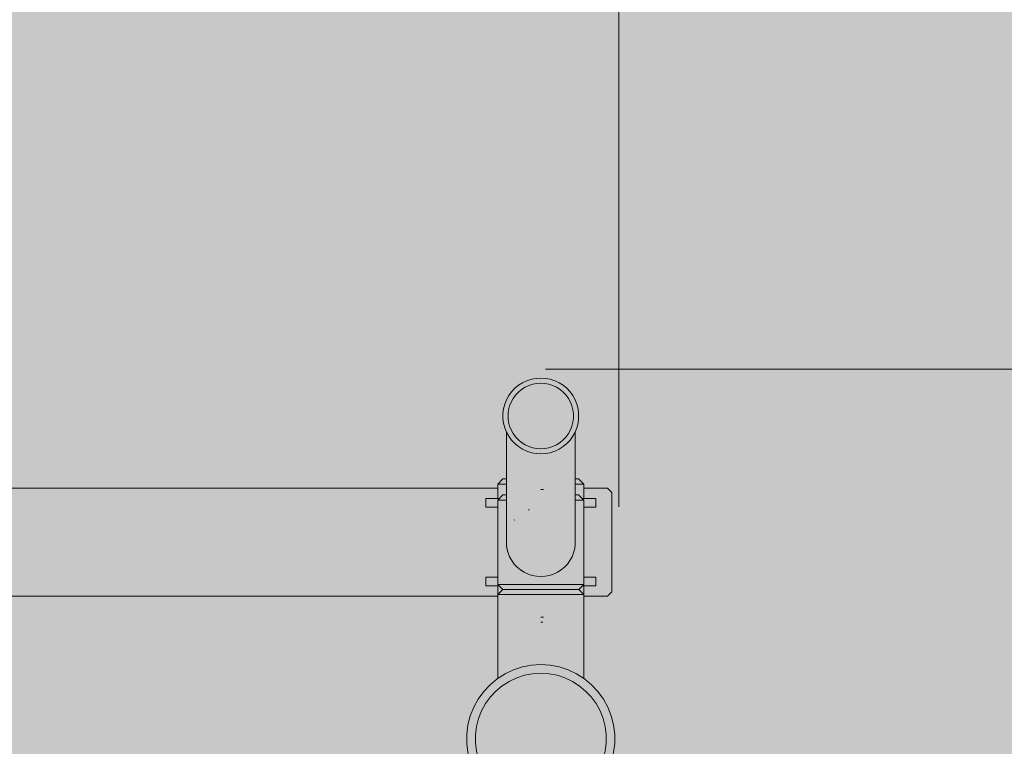
# Model space of a CAD drawing. Units: inches. Extents: x -91 to 318, y -314 to 170.
# Drawn here: x 95 to 146, y -19 to 19 of the extents above; entities that cross this region are included whole.
import ezdxf

# ---------------------------------------------------------------- set-up
doc = ezdxf.new("R2010")
doc.units = ezdxf.units.IN
doc.header["$MEASUREMENT"] = 0
doc.layers.add('_U+0421_U+043B_U+043E_U+0439 1', color=7, linetype='Continuous')
doc.layers.add('_U+0421_U+043B_U+043E_U+0439 2', color=7, linetype='Continuous')

# ---------------------------------------------------------------- blocks, each defined once
blk = doc.blocks.new('block 51')
at = {"layer": '_U+0421_U+043B_U+043E_U+0439 1', "color": 250, "lineweight": 9, "true_color": 0x1c1c1b}
for points in [[(119.576, -5.497), (93.287, -5.497)], [(125.268, -5.497), (124.041, -5.497)], [(125.492, -5.72), (125.268, -5.497)], [(119.133, -6.03), (119.181, -6.03)], [(124.041, -6.03), (124.065, -6.03)], [(124.065, -6.03), (124.086, -6.03)], [(124.086, -6.03), (124.104, -6.03)], [(124.118, -6.03), (124.128, -6.03)], [(124.128, -6.03), (124.134, -6.03)], [(124.134, -6.03), (124.136, -6.03)], [(125.492, -10.873), (125.492, -5.72)], [(119.042, -10.116), (119.059, -10.116)], [(124.248, -10.116), (124.28, -10.116)], [(124.269, -10.116), (124.297, -10.116)], [(124.28, -10.116), (124.31, -10.116)], [(118.968, -10.564), (119.342, -10.564)], [(93.287, -11.097), (119.576, -11.097)], [(124.041, -11.097), (125.268, -11.097)], [(125.268, -11.097), (125.492, -10.873)]]:
    blk.add_lwpolyline(points, dxfattribs=at)
blk = doc.blocks.new('block 50')
at = {"layer": '_U+0421_U+043B_U+043E_U+0439 1'}
blk.add_blockref('block 51', (0, 0), dxfattribs=at)
blk = doc.blocks.new('block 73')
at = {"layer": '_U+0421_U+043B_U+043E_U+0439 1', "color": 250, "lineweight": 9, "true_color": 0x1c1c1b}
for points in [[(119.576, -5.289), (119.844, -5.02)], [(119.844, -5.02), (119.875, -5.02)], [(119.875, -5.02), (119.844, -5.02)], [(119.844, -5.02), (120.023, -5.02)], [(119.875, -5.02), (119.936, -5.02)], [(119.936, -5.02), (119.875, -5.02)], [(119.936, -5.02), (120.023, -5.02)], [(120.023, -5.02), (119.936, -5.02)], [(123.681, -5.02), (123.594, -5.02)], [(123.594, -5.02), (123.676, -5.02)], [(123.681, -5.02), (123.594, -5.02)], [(123.676, -5.02), (123.594, -5.02)], [(123.681, -5.02), (123.594, -5.02)], [(123.678, -5.02), (123.681, -5.02)], [(123.742, -5.02), (123.681, -5.02)], [(123.681, -5.02), (123.742, -5.02)], [(123.773, -5.02), (123.742, -5.02)], [(123.742, -5.02), (123.773, -5.02)], [(124.041, -5.289), (123.773, -5.02)], [(119.576, -5.289), (119.611, -5.289)], [(119.611, -5.289), (119.576, -5.289)], [(119.576, -6.03), (119.576, -5.289)], [(119.611, -5.289), (119.681, -5.289)], [(119.681, -5.289), (119.611, -5.289)], [(119.681, -5.289), (119.785, -5.289)], [(119.785, -5.289), (119.681, -5.289)], [(119.785, -5.289), (119.92, -5.289)], [(119.92, -5.289), (119.785, -5.289)], [(119.92, -5.289), (120.023, -5.289)], [(120.023, -5.289), (119.92, -5.289)], [(123.697, -5.289), (123.594, -5.289)], [(123.594, -5.289), (123.697, -5.289)], [(123.832, -5.289), (123.697, -5.289)], [(123.697, -5.289), (123.832, -5.289)], [(123.936, -5.289), (123.832, -5.289)], [(123.832, -5.289), (123.936, -5.289)], [(124.006, -5.289), (123.936, -5.289)], [(123.936, -5.289), (124.006, -5.289)], [(124.041, -5.289), (124.006, -5.289)], [(124.006, -5.289), (124.041, -5.289)], [(124.041, -6.03), (124.041, -5.289)], [(119.576, -10.116), (119.576, -6.477)], [(119.576, -11.305), (119.576, -10.564)], [(124.041, -11.014), (124.041, -10.564)]]:
    blk.add_lwpolyline(points, dxfattribs=at)
blk = doc.blocks.new('block 72')
at = {"layer": '_U+0421_U+043B_U+043E_U+0439 1'}
blk.add_blockref('block 73', (0, 0), dxfattribs=at)
blk = doc.blocks.new('block 77')
at = {"layer": '_U+0421_U+043B_U+043E_U+0439 1', "color": 250, "lineweight": 9, "true_color": 0x1c1c1b}
for points in [[(118.961, -6.03), (118.962, -6.03)], [(119.026, -6.03), (118.961, -6.03)], [(119.103, -6.03), (118.961, -6.03)], [(119.048, -6.03), (118.961, -6.03)], [(119.225, -6.03), (118.961, -6.03)], [(119.139, -6.03), (118.961, -6.03)], [(119.312, -6.03), (118.961, -6.03)], [(119.278, -6.03), (118.961, -6.03)], [(119.429, -6.03), (118.961, -6.03)], [(119.371, -6.03), (118.961, -6.03)], [(119.543, -6.03), (118.961, -6.03)], [(119.496, -6.03), (118.961, -6.03)], [(119.576, -6.03), (118.961, -6.03)], [(119.576, -6.03), (118.961, -6.03)], [(119.576, -6.03), (118.961, -6.03)], [(119.576, -6.03), (118.961, -6.03)], [(119.576, -6.03), (118.961, -6.03)], [(119.576, -6.03), (118.961, -6.03)], [(119.576, -6.03), (118.961, -6.03)], [(119.576, -6.03), (118.961, -6.03)], [(119.576, -6.03), (118.961, -6.03)], [(119.576, -6.03), (118.961, -6.03)], [(119.576, -6.03), (118.961, -6.03)], [(119.576, -6.03), (118.961, -6.03)], [(119.576, -6.03), (118.961, -6.03)], [(119.576, -6.03), (118.961, -6.03)], [(119.576, -6.03), (118.961, -6.03)], [(119.576, -6.03), (118.961, -6.03)], [(119.576, -6.03), (118.961, -6.03)], [(119.576, -6.03), (118.961, -6.03)], [(119.576, -6.03), (118.961, -6.03)], [(119.576, -6.03), (118.961, -6.03)], [(119.576, -6.03), (118.961, -6.03)], [(119.576, -6.03), (118.961, -6.03)], [(119.576, -6.03), (118.961, -6.03)], [(119.576, -6.03), (118.961, -6.03)], [(119.576, -6.03), (118.961, -6.03)], [(119.576, -6.03), (118.961, -6.03)], [(119.576, -6.03), (118.961, -6.03)], [(119.576, -6.03), (118.961, -6.03)], [(119.576, -6.03), (118.961, -6.03)], [(119.576, -6.03), (118.961, -6.03)], [(119.576, -6.03), (118.961, -6.03)], [(119.576, -6.03), (118.961, -6.03)], [(119.576, -6.03), (118.961, -6.03)], [(119.576, -6.03), (118.961, -6.03)], [(119.576, -6.03), (118.961, -6.03)], [(119.576, -6.03), (118.961, -6.03)], [(119.576, -6.03), (118.961, -6.03)], [(119.576, -6.03), (118.961, -6.03)], [(119.576, -6.03), (118.961, -6.03)], [(118.961, -6.03), (119.576, -6.03)], [(118.961, -6.477), (118.961, -6.03)], [(118.961, -6.477), (118.961, -6.03)], [(118.961, -6.477), (118.961, -6.03)], [(118.961, -6.477), (118.961, -6.03)], [(118.961, -6.477), (118.961, -6.03)], [(118.962, -6.03), (118.966, -6.03)], [(118.966, -6.03), (118.973, -6.03)], [(118.973, -6.03), (118.983, -6.03)], [(118.983, -6.03), (118.995, -6.03)], [(118.995, -6.03), (119.01, -6.03)], [(119.01, -6.03), (119.028, -6.03)], [(119.028, -6.03), (119.048, -6.03)], [(119.048, -6.03), (119.07, -6.03)], [(119.07, -6.03), (119.095, -6.03)], [(119.095, -6.03), (119.122, -6.03)], [(119.122, -6.03), (119.152, -6.03)], [(119.152, -6.03), (119.184, -6.03)], [(119.184, -6.03), (119.219, -6.03)], [(119.219, -6.03), (119.255, -6.03)], [(119.255, -6.03), (119.294, -6.03)], [(119.294, -6.03), (119.335, -6.03)], [(119.335, -6.03), (119.378, -6.03)], [(119.378, -6.03), (119.423, -6.03)], [(119.423, -6.03), (119.47, -6.03)], [(119.47, -6.03), (119.519, -6.03)], [(119.519, -6.03), (119.57, -6.03)], [(119.57, -6.03), (119.623, -6.03)], [(119.623, -6.03), (119.661, -6.03)], [(123.956, -6.03), (123.994, -6.03)], [(123.994, -6.03), (124.047, -6.03)], [(124.656, -6.03), (124.041, -6.03)], [(124.656, -6.03), (124.041, -6.03)], [(124.656, -6.03), (124.041, -6.03)], [(124.656, -6.03), (124.041, -6.03)], [(124.656, -6.03), (124.041, -6.03)], [(124.656, -6.03), (124.041, -6.03)], [(124.656, -6.03), (124.041, -6.03)], [(124.047, -6.03), (124.098, -6.03)], [(124.098, -6.03), (124.147, -6.03)], [(124.147, -6.03), (124.194, -6.03)], [(124.194, -6.03), (124.239, -6.03)], [(124.239, -6.03), (124.282, -6.03)], [(124.282, -6.03), (124.323, -6.03)], [(124.323, -6.03), (124.362, -6.03)], [(124.362, -6.03), (124.399, -6.03)], [(124.399, -6.03), (124.433, -6.03)], [(124.433, -6.03), (124.465, -6.03)], [(124.465, -6.03), (124.495, -6.03)], [(124.495, -6.03), (124.522, -6.03)], [(124.522, -6.03), (124.547, -6.03)], [(124.547, -6.03), (124.57, -6.03)], [(124.57, -6.03), (124.59, -6.03)], [(124.59, -6.03), (124.607, -6.03)], [(124.607, -6.03), (124.622, -6.03)], [(124.622, -6.03), (124.634, -6.03)], [(124.634, -6.03), (124.644, -6.03)], [(124.644, -6.03), (124.651, -6.03)], [(124.651, -6.03), (124.655, -6.03)], [(124.655, -6.03), (124.656, -6.03)], [(124.656, -6.477), (124.656, -6.03)], [(118.961, -6.477), (118.962, -6.477)], [(118.962, -6.477), (118.966, -6.477)], [(118.966, -6.477), (118.973, -6.477)], [(118.973, -6.477), (118.983, -6.477)], [(118.983, -6.477), (118.995, -6.477)], [(118.995, -6.477), (119.01, -6.477)], [(119.01, -6.477), (119.028, -6.477)], [(119.028, -6.477), (119.048, -6.477)], [(119.048, -6.477), (119.07, -6.477)], [(119.07, -6.477), (119.095, -6.477)], [(119.095, -6.477), (119.122, -6.477)], [(119.122, -6.477), (119.152, -6.477)], [(119.152, -6.477), (119.184, -6.477)], [(119.184, -6.477), (119.219, -6.477)], [(119.219, -6.477), (119.255, -6.477)], [(119.255, -6.477), (119.294, -6.477)], [(119.294, -6.477), (119.335, -6.477)], [(119.335, -6.477), (119.378, -6.477)], [(119.378, -6.477), (119.423, -6.477)], [(119.423, -6.477), (119.47, -6.477)], [(119.47, -6.477), (119.519, -6.477)], [(119.519, -6.477), (119.57, -6.477)], [(119.57, -6.477), (119.576, -6.477)], [(124.041, -6.477), (124.047, -6.477)], [(124.047, -6.477), (124.098, -6.477)], [(124.098, -6.477), (124.147, -6.477)], [(124.147, -6.477), (124.194, -6.477)], [(124.194, -6.477), (124.239, -6.477)], [(124.239, -6.477), (124.282, -6.477)], [(124.282, -6.477), (124.323, -6.477)], [(124.323, -6.477), (124.362, -6.477)], [(124.362, -6.477), (124.399, -6.477)], [(124.399, -6.477), (124.433, -6.477)], [(124.433, -6.477), (124.465, -6.477)], [(124.465, -6.477), (124.495, -6.477)], [(124.495, -6.477), (124.522, -6.477)], [(124.522, -6.477), (124.547, -6.477)], [(124.547, -6.477), (124.57, -6.477)], [(124.57, -6.477), (124.59, -6.477)], [(124.59, -6.477), (124.607, -6.477)], [(124.607, -6.477), (124.622, -6.477)], [(124.622, -6.477), (124.634, -6.477)], [(124.634, -6.477), (124.644, -6.477)], [(124.644, -6.477), (124.651, -6.477)], [(124.651, -6.477), (124.655, -6.477)], [(124.655, -6.477), (124.656, -6.477)], [(118.961, -10.116), (118.962, -10.116)], [(119.576, -10.116), (118.961, -10.116)], [(119.576, -10.116), (118.961, -10.116)], [(119.576, -10.116), (118.961, -10.116)], [(119.576, -10.116), (118.961, -10.116)], [(119.576, -10.116), (118.961, -10.116)], [(119.576, -10.116), (118.961, -10.116)], [(119.576, -10.116), (118.961, -10.116)], [(119.576, -10.116), (118.961, -10.116)], [(119.576, -10.116), (118.961, -10.116)], [(119.576, -10.116), (118.961, -10.116)], [(119.576, -10.116), (118.961, -10.116)], [(119.576, -10.116), (118.961, -10.116)], [(119.576, -10.116), (118.961, -10.116)], [(119.576, -10.116), (118.961, -10.116)], [(119.576, -10.116), (118.961, -10.116)], [(119.576, -10.116), (118.961, -10.116)], [(119.576, -10.116), (118.961, -10.116)], [(119.576, -10.116), (118.961, -10.116)], [(119.576, -10.116), (118.961, -10.116)], [(119.576, -10.116), (118.961, -10.116)], [(119.576, -10.116), (118.961, -10.116)], [(119.576, -10.116), (118.961, -10.116)], [(119.576, -10.116), (118.961, -10.116)], [(119.576, -10.116), (118.961, -10.116)], [(119.576, -10.116), (118.961, -10.116)], [(119.576, -10.116), (118.961, -10.116)], [(118.961, -10.116), (119.576, -10.116)], [(118.961, -10.564), (118.961, -10.116)], [(118.961, -10.564), (118.961, -10.116)], [(118.961, -10.564), (118.961, -10.116)], [(118.961, -10.564), (118.961, -10.116)], [(118.961, -10.564), (118.961, -10.116)], [(118.962, -10.116), (118.966, -10.116)], [(118.966, -10.116), (118.973, -10.116)], [(118.973, -10.116), (118.983, -10.116)], [(118.983, -10.116), (118.995, -10.116)], [(118.995, -10.116), (119.01, -10.116)], [(119.01, -10.116), (119.028, -10.116)], [(119.028, -10.116), (119.048, -10.116)], [(119.048, -10.116), (119.07, -10.116)], [(119.07, -10.116), (119.095, -10.116)], [(119.095, -10.116), (119.122, -10.116)], [(119.122, -10.116), (119.152, -10.116)], [(119.152, -10.116), (119.184, -10.116)], [(119.184, -10.116), (119.219, -10.116)], [(119.219, -10.116), (119.255, -10.116)], [(119.255, -10.116), (119.294, -10.116)], [(119.294, -10.116), (119.335, -10.116)], [(119.335, -10.116), (119.378, -10.116)], [(119.378, -10.116), (119.423, -10.116)], [(119.423, -10.116), (119.47, -10.116)], [(119.47, -10.116), (119.519, -10.116)], [(119.519, -10.116), (119.57, -10.116)], [(119.57, -10.116), (119.576, -10.116)], [(124.041, -10.116), (124.047, -10.116)], [(124.59, -10.116), (124.041, -10.116)], [(124.047, -10.116), (124.098, -10.116)], [(124.098, -10.116), (124.147, -10.116)], [(124.147, -10.116), (124.194, -10.116)], [(124.194, -10.116), (124.239, -10.116)], [(124.239, -10.116), (124.282, -10.116)], [(124.282, -10.116), (124.323, -10.116)], [(124.323, -10.116), (124.362, -10.116)], [(124.362, -10.116), (124.399, -10.116)], [(124.399, -10.116), (124.433, -10.116)], [(124.433, -10.116), (124.465, -10.116)], [(124.465, -10.116), (124.495, -10.116)], [(124.495, -10.116), (124.522, -10.116)], [(124.522, -10.116), (124.547, -10.116)], [(124.547, -10.116), (124.57, -10.116)], [(124.57, -10.116), (124.59, -10.116)], [(124.59, -10.116), (124.607, -10.116)], [(124.607, -10.116), (124.622, -10.116)], [(124.622, -10.116), (124.634, -10.116)], [(124.634, -10.116), (124.644, -10.116)], [(124.644, -10.116), (124.651, -10.116)], [(124.651, -10.116), (124.655, -10.116)], [(124.655, -10.116), (124.656, -10.116)], [(124.656, -10.564), (124.656, -10.116)], [(119.026, -10.564), (118.961, -10.564)], [(118.961, -10.564), (118.962, -10.564)], [(118.962, -10.564), (118.966, -10.564)], [(118.966, -10.564), (118.973, -10.564)], [(118.973, -10.564), (118.983, -10.564)], [(118.983, -10.564), (118.995, -10.564)], [(118.995, -10.564), (119.01, -10.564)], [(119.01, -10.564), (119.028, -10.564)], [(119.028, -10.564), (119.048, -10.564)], [(119.048, -10.564), (119.07, -10.564)], [(119.07, -10.564), (119.095, -10.564)], [(119.095, -10.564), (119.122, -10.564)], [(119.122, -10.564), (119.152, -10.564)], [(119.152, -10.564), (119.184, -10.564)], [(119.184, -10.564), (119.219, -10.564)], [(119.219, -10.564), (119.255, -10.564)], [(119.255, -10.564), (119.294, -10.564)], [(119.294, -10.564), (119.335, -10.564)], [(119.335, -10.564), (119.378, -10.564)], [(119.378, -10.564), (119.423, -10.564)], [(119.423, -10.564), (119.47, -10.564)], [(119.47, -10.564), (119.519, -10.564)], [(119.519, -10.564), (119.57, -10.564)], [(119.57, -10.564), (119.623, -10.564)], [(119.623, -10.564), (119.641, -10.564)], [(123.976, -10.564), (123.994, -10.564)], [(123.994, -10.564), (124.047, -10.564)], [(124.047, -10.564), (124.098, -10.564)], [(124.098, -10.564), (124.147, -10.564)], [(124.147, -10.564), (124.194, -10.564)], [(124.194, -10.564), (124.239, -10.564)], [(124.239, -10.564), (124.282, -10.564)], [(124.282, -10.564), (124.323, -10.564)], [(124.323, -10.564), (124.362, -10.564)], [(124.362, -10.564), (124.399, -10.564)], [(124.399, -10.564), (124.433, -10.564)], [(124.433, -10.564), (124.465, -10.564)], [(124.465, -10.564), (124.495, -10.564)], [(124.495, -10.564), (124.522, -10.564)], [(124.522, -10.564), (124.547, -10.564)], [(124.547, -10.564), (124.57, -10.564)], [(124.57, -10.564), (124.59, -10.564)], [(124.59, -10.564), (124.607, -10.564)], [(124.607, -10.564), (124.622, -10.564)], [(124.622, -10.564), (124.634, -10.564)], [(124.634, -10.564), (124.644, -10.564)], [(124.644, -10.564), (124.651, -10.564)], [(124.651, -10.564), (124.655, -10.564)], [(124.655, -10.564), (124.656, -10.564)]]:
    blk.add_lwpolyline(points, dxfattribs=at)
blk = doc.blocks.new('block 76')
at = {"layer": '_U+0421_U+043B_U+043E_U+0439 1'}
blk.add_blockref('block 77', (0, 0), dxfattribs=at)
blk = doc.blocks.new('block 85')
at = {"layer": '_U+0421_U+043B_U+043E_U+0439 1', "color": 250, "lineweight": 9, "true_color": 0x1c1c1b}
for points in [[(121.809, -5.565), (121.943, -5.565)], [(121.809, -12.186), (121.943, -12.186)], [(121.809, -12.455), (121.909, -12.455)]]:
    blk.add_lwpolyline(points, dxfattribs=at)
blk = doc.blocks.new('block 84')
at = {"layer": '_U+0421_U+043B_U+043E_U+0439 1'}
blk.add_blockref('block 85', (0, 0), dxfattribs=at)
blk = doc.blocks.new('block 95')
at = {"layer": '_U+0421_U+043B_U+043E_U+0439 1', "color": 250, "lineweight": 9, "true_color": 0x1c1c1b}
for points in [[(119.833, -10.757), (119.576, -11.014)], [(119.576, -11.014), (119.611, -11.014)], [(119.611, -11.014), (119.576, -11.014)], [(119.576, -11.014), (119.576, -15.37)], [(119.611, -11.014), (119.681, -11.014)], [(119.681, -11.014), (119.611, -11.014)], [(119.681, -11.014), (119.785, -11.014)], [(119.785, -11.014), (119.681, -11.014)], [(119.785, -11.014), (119.92, -11.014)], [(119.92, -11.014), (119.785, -11.014)], [(119.833, -10.757), (119.835, -10.757)], [(119.835, -10.757), (119.863, -10.757)], [(119.863, -10.757), (119.864, -10.757)], [(119.864, -10.757), (119.867, -10.757)], [(119.867, -10.757), (119.923, -10.757)], [(119.92, -11.014), (120.085, -11.014)], [(120.085, -11.014), (119.92, -11.014)], [(119.923, -10.757), (119.926, -10.757)], [(119.926, -10.757), (119.93, -10.757)], [(119.93, -10.757), (120.014, -10.757)], [(120.014, -10.757), (120.018, -10.757)], [(120.018, -10.757), (120.023, -10.757)], [(120.023, -10.757), (120.132, -10.757)], [(120.085, -11.014), (120.277, -11.014)], [(120.277, -11.014), (120.085, -11.014)], [(120.132, -10.757), (120.137, -10.757)], [(120.137, -10.757), (120.144, -10.757)], [(120.144, -10.757), (120.277, -10.757)], [(120.277, -10.757), (120.284, -10.757)], [(120.277, -11.014), (120.494, -11.014)], [(120.494, -11.014), (120.277, -11.014)], [(120.284, -10.757), (120.291, -10.757)], [(120.291, -10.757), (120.446, -10.757)], [(120.446, -10.757), (120.454, -10.757)], [(120.454, -10.757), (120.462, -10.757)], [(120.462, -10.757), (120.637, -10.757)], [(120.494, -11.014), (120.731, -11.014)], [(120.731, -11.014), (120.494, -11.014)], [(120.637, -10.757), (120.645, -10.757)], [(120.645, -10.757), (120.655, -10.757)], [(120.655, -10.757), (120.846, -10.757)], [(120.731, -11.014), (120.737, -11.014)], [(120.985, -11.014), (120.731, -11.014)], [(120.846, -10.757), (120.855, -10.757)], [(120.855, -10.757), (120.865, -10.757)], [(120.865, -10.757), (121.07, -10.757)], [(121.252, -11.014), (120.985, -11.014)], [(121.07, -10.757), (121.08, -10.757)], [(121.08, -10.757), (121.091, -10.757)], [(121.091, -10.757), (121.306, -10.757)], [(121.528, -11.014), (121.252, -11.014)], [(121.306, -10.757), (121.316, -10.757)], [(121.316, -10.757), (121.327, -10.757)], [(121.327, -10.757), (121.549, -10.757)], [(121.809, -11.014), (121.528, -11.014)], [(121.549, -10.757), (121.561, -10.757)], [(121.561, -10.757), (121.572, -10.757)], [(121.572, -10.757), (121.797, -10.757)], [(121.797, -10.757), (121.809, -10.757)], [(121.809, -10.757), (121.82, -10.757)], [(122.089, -11.014), (121.809, -11.014)], [(121.82, -10.757), (122.045, -10.757)], [(122.045, -10.757), (122.057, -10.757)], [(122.057, -10.757), (122.068, -10.757)], [(122.068, -10.757), (122.29, -10.757)], [(122.365, -11.014), (122.089, -11.014)], [(122.29, -10.757), (122.301, -10.757)], [(122.301, -10.757), (122.312, -10.757)], [(122.312, -10.757), (122.526, -10.757)], [(122.632, -11.014), (122.365, -11.014)], [(122.526, -10.757), (122.537, -10.757)], [(122.537, -10.757), (122.547, -10.757)], [(122.547, -10.757), (122.752, -10.757)], [(122.886, -11.014), (122.632, -11.014)], [(122.752, -10.757), (122.762, -10.757)], [(122.762, -10.757), (122.772, -10.757)], [(122.772, -10.757), (122.962, -10.757)], [(122.88, -11.014), (122.886, -11.014)], [(123.123, -11.014), (122.886, -11.014)], [(122.886, -11.014), (123.123, -11.014)], [(122.962, -10.757), (122.972, -10.757)], [(122.972, -10.757), (122.981, -10.757)], [(122.981, -10.757), (123.155, -10.757)], [(123.34, -11.014), (123.123, -11.014)], [(123.123, -11.014), (123.34, -11.014)], [(123.155, -10.757), (123.163, -10.757)], [(123.163, -10.757), (123.171, -10.757)], [(123.171, -10.757), (123.326, -10.757)], [(123.326, -10.757), (123.334, -10.757)], [(123.334, -10.757), (123.34, -10.757)], [(123.34, -10.757), (123.473, -10.757)], [(123.532, -11.014), (123.34, -11.014)], [(123.34, -11.014), (123.532, -11.014)], [(123.473, -10.757), (123.48, -10.757)], [(123.48, -10.757), (123.485, -10.757)], [(123.485, -10.757), (123.594, -10.757)], [(123.697, -11.014), (123.532, -11.014)], [(123.532, -11.014), (123.697, -11.014)], [(123.594, -10.757), (123.599, -10.757)], [(123.599, -10.757), (123.604, -10.757)], [(123.604, -10.757), (123.687, -10.757)], [(123.687, -10.757), (123.691, -10.757)], [(123.691, -10.757), (123.694, -10.757)], [(123.694, -10.757), (123.75, -10.757)], [(123.833, -11.014), (123.697, -11.014)], [(123.697, -11.014), (123.833, -11.014)], [(123.75, -10.757), (123.753, -10.757)], [(123.753, -10.757), (123.754, -10.757)], [(123.754, -10.757), (123.782, -10.757)], [(123.782, -10.757), (123.784, -10.757)], [(123.784, -10.757), (124.041, -11.014)], [(123.936, -11.014), (123.833, -11.014)], [(123.833, -11.014), (123.936, -11.014)], [(124.006, -11.014), (123.936, -11.014)], [(123.936, -11.014), (124.006, -11.014)], [(124.041, -11.014), (124.006, -11.014)], [(124.006, -11.014), (124.041, -11.014)], [(124.041, -11.014), (124.041, -15.37)]]:
    blk.add_lwpolyline(points, dxfattribs=at)
blk = doc.blocks.new('block 94')
at = {"layer": '_U+0421_U+043B_U+043E_U+0439 1'}
blk.add_blockref('block 95', (0, 0), dxfattribs=at)
blk = doc.blocks.new('block 99')
at = {"layer": '_U+0421_U+043B_U+043E_U+0439 1', "color": 250, "lineweight": 9, "true_color": 0x1c1c1b}
for points in [[(119.844, -5.846), (119.576, -6.115)], [(119.576, -6.115), (119.611, -6.115)], [(119.611, -6.115), (119.576, -6.115)], [(119.576, -6.115), (119.576, -10.499)], [(119.611, -6.115), (119.681, -6.115)], [(119.681, -6.115), (119.611, -6.115)], [(119.681, -6.115), (119.785, -6.115)], [(119.785, -6.115), (119.681, -6.115)], [(119.785, -6.115), (119.92, -6.115)], [(119.92, -6.115), (119.785, -6.115)], [(119.844, -5.846), (119.875, -5.846)], [(119.875, -5.846), (119.844, -5.846)], [(119.936, -5.846), (119.875, -5.846)], [(119.92, -6.115), (120.023, -6.115)], [(120.023, -6.115), (119.92, -6.115)], [(120.023, -5.846), (119.936, -5.846)], [(123.594, -5.846), (123.681, -5.846)], [(123.681, -5.846), (123.594, -5.846)], [(123.697, -6.115), (123.594, -6.115)], [(123.681, -5.846), (123.742, -5.846)], [(123.742, -5.846), (123.681, -5.846)], [(123.833, -6.115), (123.697, -6.115)], [(123.697, -6.115), (123.833, -6.115)], [(123.742, -5.846), (123.773, -5.846)], [(123.773, -5.846), (123.742, -5.846)], [(123.773, -5.846), (124.041, -6.115)], [(123.936, -6.115), (123.833, -6.115)], [(123.833, -6.115), (123.936, -6.115)], [(124.006, -6.115), (123.936, -6.115)], [(123.936, -6.115), (124.006, -6.115)], [(124.041, -6.115), (124.006, -6.115)], [(124.006, -6.115), (124.041, -6.115)], [(124.041, -6.115), (124.041, -10.499)], [(121.15, -6.633), (121.222, -6.609)], [(120.43, -7.156), (120.443, -7.142)], [(120.023, -8.184), (120.023, -8.409)], [(120.029, -8.463), (120.051, -8.632)], [(120.051, -8.632), (120.073, -8.717)], [(120.074, -8.724), (120.085, -8.765)], [(120.085, -8.765), (120.107, -8.85)], [(120.15, -8.958), (120.152, -8.965)], [(120.152, -8.965), (120.189, -9.059)], [(120.189, -9.059), (120.277, -9.219)], [(120.277, -9.219), (120.279, -9.222)], [(120.279, -9.221), (120.298, -9.256)], [(120.31, -9.272), (120.311, -9.274)], [(120.489, -9.5), (120.494, -9.506)], [(120.494, -9.506), (120.545, -9.56)], [(120.545, -9.56), (120.584, -9.601)], [(120.584, -9.601), (120.631, -9.641)], [(120.631, -9.641), (120.653, -9.659)], [(120.757, -9.744), (120.774, -9.755)], [(120.774, -9.755), (120.827, -9.789)], [(120.827, -9.789), (120.946, -9.865)], [(119.576, -10.499), (119.611, -10.499)], [(119.611, -10.499), (119.576, -10.499)], [(119.576, -10.499), (119.833, -10.757)], [(119.611, -10.499), (119.681, -10.499)], [(119.681, -10.499), (119.611, -10.499)], [(119.681, -10.499), (119.785, -10.499)], [(119.785, -10.499), (119.681, -10.499)], [(119.785, -10.499), (119.92, -10.499)], [(119.92, -10.499), (119.785, -10.499)], [(119.92, -10.499), (120.085, -10.499)], [(120.085, -10.499), (119.92, -10.499)], [(120.085, -10.499), (120.277, -10.499)], [(120.277, -10.499), (120.085, -10.499)], [(120.277, -10.499), (120.494, -10.499)], [(120.494, -10.499), (120.277, -10.499)], [(120.494, -10.499), (120.731, -10.499)], [(120.731, -10.499), (120.494, -10.499)], [(120.731, -10.499), (120.737, -10.499)], [(120.985, -10.499), (120.731, -10.499)], [(121.252, -10.499), (120.985, -10.499)], [(121.528, -10.499), (121.252, -10.499)], [(121.809, -10.499), (121.528, -10.499)], [(122.089, -10.499), (121.809, -10.499)], [(122.365, -10.499), (122.089, -10.499)], [(122.632, -10.499), (122.365, -10.499)], [(122.886, -10.499), (122.632, -10.499)], [(122.88, -10.499), (122.886, -10.499)], [(123.123, -10.499), (122.886, -10.499)], [(122.886, -10.499), (123.123, -10.499)], [(123.34, -10.499), (123.123, -10.499)], [(123.123, -10.499), (123.34, -10.499)], [(123.532, -10.499), (123.34, -10.499)], [(123.34, -10.499), (123.532, -10.499)], [(123.697, -10.499), (123.532, -10.499)], [(123.532, -10.499), (123.697, -10.499)], [(123.833, -10.499), (123.697, -10.499)], [(123.697, -10.499), (123.833, -10.499)], [(124.041, -10.499), (123.784, -10.757)], [(123.936, -10.499), (123.833, -10.499)], [(123.833, -10.499), (123.936, -10.499)], [(124.006, -10.499), (123.936, -10.499)], [(123.936, -10.499), (124.006, -10.499)], [(124.041, -10.499), (124.006, -10.499)], [(124.006, -10.499), (124.041, -10.499)]]:
    blk.add_lwpolyline(points, dxfattribs=at)
blk = doc.blocks.new('block 98')
at = {"layer": '_U+0421_U+043B_U+043E_U+0439 1'}
blk.add_blockref('block 99', (0, 0), dxfattribs=at)
blk = doc.blocks.new('block 109')
at = {"layer": '_U+0421_U+043B_U+043E_U+0439 1', "color": 250, "lineweight": 9, "true_color": 0x1c1c1b}
for points in [[(120.852, -14.775), (120.392, -14.924)], [(120.852, -14.775), (120.392, -14.924)], [(121.326, -14.684), (120.852, -14.775)], [(121.326, -14.684), (120.852, -14.775)], [(121.809, -14.654), (121.326, -14.684)], [(121.809, -14.654), (121.326, -14.684)], [(121.809, -14.654), (122.291, -14.684)], [(121.809, -14.654), (122.291, -14.684)], [(122.765, -14.775), (122.291, -14.684)], [(122.765, -14.775), (122.291, -14.684)], [(123.225, -14.924), (122.765, -14.775)], [(123.225, -14.924), (122.765, -14.775)], [(119.955, -15.13), (119.547, -15.389)], [(119.955, -15.13), (119.547, -15.389)], [(120.392, -14.924), (119.955, -15.13)], [(120.392, -14.924), (119.955, -15.13)], [(120.963, -15.208), (120.557, -15.34)], [(120.963, -15.208), (120.557, -15.34)], [(121.382, -15.128), (120.963, -15.208)], [(121.382, -15.128), (120.963, -15.208)], [(121.809, -15.101), (121.382, -15.128)], [(121.809, -15.101), (121.382, -15.128)], [(121.809, -15.101), (122.235, -15.128)], [(121.809, -15.101), (122.235, -15.128)], [(122.654, -15.208), (122.235, -15.128)], [(122.654, -15.208), (122.235, -15.128)], [(123.06, -15.34), (122.654, -15.208)], [(123.06, -15.34), (122.654, -15.208)], [(123.662, -15.13), (123.225, -14.924)], [(123.662, -15.13), (123.225, -14.924)], [(124.07, -15.389), (123.662, -15.13)], [(124.07, -15.389), (123.662, -15.13)], [(119.175, -15.697), (118.844, -16.049)], [(119.175, -15.697), (118.844, -16.049)], [(119.547, -15.389), (119.175, -15.697)], [(119.547, -15.389), (119.175, -15.697)], [(119.81, -15.751), (119.481, -16.023)], [(119.81, -15.751), (119.481, -16.023)], [(120.171, -15.522), (119.81, -15.751)], [(120.171, -15.522), (119.81, -15.751)], [(120.557, -15.34), (120.171, -15.522)], [(120.557, -15.34), (120.171, -15.522)], [(123.447, -15.522), (123.06, -15.34)], [(123.447, -15.522), (123.06, -15.34)], [(123.807, -15.751), (123.447, -15.522)], [(123.807, -15.751), (123.447, -15.522)], [(124.136, -16.023), (123.807, -15.751)], [(124.136, -16.023), (123.807, -15.751)], [(124.442, -15.697), (124.07, -15.389)], [(124.442, -15.697), (124.07, -15.389)], [(124.773, -16.049), (124.442, -15.697)], [(124.773, -16.049), (124.442, -15.697)], [(118.844, -16.049), (118.56, -16.44)], [(118.844, -16.049), (118.56, -16.44)], [(119.189, -16.334), (118.938, -16.679)], [(119.189, -16.334), (118.938, -16.679)], [(119.481, -16.023), (119.189, -16.334)], [(119.481, -16.023), (119.189, -16.334)], [(124.428, -16.334), (124.136, -16.023)], [(124.428, -16.334), (124.136, -16.023)], [(124.679, -16.679), (124.428, -16.334)], [(124.679, -16.679), (124.428, -16.334)], [(125.057, -16.44), (124.773, -16.049)], [(125.057, -16.44), (124.773, -16.049)], [(118.56, -16.44), (118.327, -16.863)], [(118.56, -16.44), (118.327, -16.863)], [(118.938, -16.679), (118.732, -17.054)], [(118.938, -16.679), (118.732, -17.054)], [(124.885, -17.054), (124.679, -16.679)], [(124.885, -17.054), (124.679, -16.679)], [(125.29, -16.863), (125.057, -16.44)], [(125.29, -16.863), (125.057, -16.44)], [(118.15, -17.312), (118.029, -17.78)], [(118.15, -17.312), (118.029, -17.78)], [(118.327, -16.863), (118.15, -17.312)], [(118.327, -16.863), (118.15, -17.312)], [(118.732, -17.054), (118.575, -17.451)], [(118.732, -17.054), (118.575, -17.451)], [(125.042, -17.451), (124.885, -17.054)], [(125.042, -17.451), (124.885, -17.054)], [(125.468, -17.312), (125.29, -16.863)], [(125.468, -17.312), (125.29, -16.863)], [(125.588, -17.78), (125.468, -17.312)], [(125.588, -17.78), (125.468, -17.312)], [(118.029, -17.78), (117.969, -18.26)], [(118.029, -17.78), (117.969, -18.26)], [(118.469, -17.864), (118.415, -18.288)], [(118.469, -17.864), (118.415, -18.288)], [(118.575, -17.451), (118.469, -17.864)], [(118.575, -17.451), (118.469, -17.864)], [(125.148, -17.864), (125.042, -17.451)], [(125.148, -17.864), (125.042, -17.451)], [(125.202, -18.288), (125.148, -17.864)], [(125.202, -18.288), (125.148, -17.864)], [(125.648, -18.26), (125.588, -17.78)], [(125.648, -18.26), (125.588, -17.78)], [(117.969, -18.26), (117.969, -18.743)], [(117.969, -18.26), (117.969, -18.743)], [(118.415, -18.288), (118.415, -18.715)], [(118.415, -18.288), (118.415, -18.715)], [(125.202, -18.715), (125.202, -18.288)], [(125.202, -18.715), (125.202, -18.288)], [(125.648, -18.743), (125.648, -18.26)], [(125.648, -18.743), (125.648, -18.26)], [(117.969, -18.743), (118.029, -19.222)], [(117.969, -18.743), (118.029, -19.222)], [(118.415, -18.715), (118.469, -19.138)], [(118.415, -18.715), (118.469, -19.138)], [(125.148, -19.138), (125.202, -18.715)], [(125.148, -19.138), (125.202, -18.715)], [(125.588, -19.222), (125.648, -18.743)], [(125.588, -19.222), (125.648, -18.743)], [(118.029, -19.222), (118.15, -19.69)], [(118.029, -19.222), (118.15, -19.69)], [(118.469, -19.138), (118.575, -19.552)], [(118.469, -19.138), (118.575, -19.552)], [(125.042, -19.552), (125.148, -19.138)], [(125.042, -19.552), (125.148, -19.138)], [(125.468, -19.69), (125.588, -19.222)], [(125.468, -19.69), (125.588, -19.222)], [(118.15, -19.69), (118.327, -20.139)], [(118.15, -19.69), (118.327, -20.139)], [(118.575, -19.552), (118.732, -19.949)], [(118.575, -19.552), (118.732, -19.949)], [(124.885, -19.949), (125.042, -19.552)], [(124.885, -19.949), (125.042, -19.552)], [(125.29, -20.139), (125.468, -19.69)], [(125.29, -20.139), (125.468, -19.69)], [(118.327, -20.139), (118.56, -20.563)], [(118.327, -20.139), (118.56, -20.563)], [(118.732, -19.949), (118.938, -20.323)], [(118.732, -19.949), (118.938, -20.323)], [(118.938, -20.323), (119.189, -20.668)], [(118.938, -20.323), (119.189, -20.668)], [(124.428, -20.668), (124.679, -20.323)], [(124.428, -20.668), (124.679, -20.323)], [(124.679, -20.323), (124.885, -19.949)], [(124.679, -20.323), (124.885, -19.949)], [(125.057, -20.563), (125.29, -20.139)], [(125.057, -20.563), (125.29, -20.139)], [(118.56, -20.563), (118.844, -20.954)], [(118.56, -20.563), (118.844, -20.954)], [(119.189, -20.668), (119.481, -20.98)], [(119.189, -20.668), (119.481, -20.98)], [(124.136, -20.98), (124.428, -20.668)], [(124.136, -20.98), (124.428, -20.668)], [(124.773, -20.954), (125.057, -20.563)], [(124.773, -20.954), (125.057, -20.563)], [(118.844, -20.954), (119.175, -21.306)], [(118.844, -20.954), (119.175, -21.306)], [(119.175, -21.306), (119.547, -21.614)], [(119.175, -21.306), (119.547, -21.614)], [(119.481, -20.98), (119.81, -21.252)], [(119.481, -20.98), (119.81, -21.252)], [(119.81, -21.252), (120.171, -21.481)], [(119.81, -21.252), (120.171, -21.481)], [(123.447, -21.481), (123.807, -21.252)], [(123.447, -21.481), (123.807, -21.252)], [(123.807, -21.252), (124.136, -20.98)], [(123.807, -21.252), (124.136, -20.98)], [(124.07, -21.614), (124.442, -21.306)], [(124.07, -21.614), (124.442, -21.306)], [(124.442, -21.306), (124.773, -20.954)], [(124.442, -21.306), (124.773, -20.954)], [(119.547, -21.614), (119.955, -21.873)], [(119.547, -21.614), (119.955, -21.873)], [(119.955, -21.873), (120.392, -22.078)], [(119.955, -21.873), (120.392, -22.078)], [(120.171, -21.481), (120.557, -21.662)], [(120.171, -21.481), (120.557, -21.662)], [(120.557, -21.662), (120.963, -21.794)], [(120.557, -21.662), (120.963, -21.794)], [(120.963, -21.794), (121.382, -21.874)], [(120.963, -21.794), (121.382, -21.874)], [(121.382, -21.874), (121.809, -21.901)], [(121.382, -21.874), (121.809, -21.901)], [(121.809, -21.901), (122.235, -21.874)], [(121.809, -21.901), (122.235, -21.874)], [(122.235, -21.874), (122.654, -21.794)], [(122.235, -21.874), (122.654, -21.794)], [(122.654, -21.794), (123.06, -21.662)], [(122.654, -21.794), (123.06, -21.662)], [(123.06, -21.662), (123.447, -21.481)], [(123.06, -21.662), (123.447, -21.481)], [(123.225, -22.078), (123.662, -21.873)], [(123.225, -22.078), (123.662, -21.873)], [(123.662, -21.873), (124.07, -21.614)], [(123.662, -21.873), (124.07, -21.614)], [(120.392, -22.078), (120.852, -22.228)], [(120.392, -22.078), (120.852, -22.228)], [(120.852, -22.228), (121.326, -22.318)], [(120.852, -22.228), (121.326, -22.318)], [(121.326, -22.318), (121.809, -22.349)], [(121.326, -22.318), (121.809, -22.349)], [(121.809, -22.349), (122.291, -22.318)], [(121.809, -22.349), (122.291, -22.318)], [(122.291, -22.318), (122.765, -22.228)], [(122.291, -22.318), (122.765, -22.228)], [(122.765, -22.228), (123.225, -22.078)], [(122.765, -22.228), (123.225, -22.078)]]:
    blk.add_lwpolyline(points, dxfattribs=at)
blk = doc.blocks.new('block 108')
at = {"layer": '_U+0421_U+043B_U+043E_U+0439 1'}
blk.add_blockref('block 109', (0, 0), dxfattribs=at)
blk = doc.blocks.new('block 113')
at = {"layer": '_U+0421_U+043B_U+043E_U+0439 1', "color": 250, "lineweight": 9, "true_color": 0x1c1c1b}
for points in [[(120.023, -2.579), (120.023, -2.611)], [(120.023, -2.611), (120.023, -2.744)], [(120.023, -2.744), (120.023, -2.885)], [(120.023, -2.885), (120.023, -3.033)], [(120.023, -3.033), (120.023, -3.188)], [(123.594, -2.579), (123.594, -2.611)], [(123.594, -2.611), (123.594, -2.744)], [(123.594, -2.744), (123.594, -2.885)], [(123.594, -2.885), (123.594, -3.033)], [(123.594, -3.033), (123.594, -3.188)], [(120.023, -3.188), (120.023, -3.35)], [(120.023, -3.35), (120.023, -3.517)], [(120.023, -3.517), (120.023, -3.69)], [(123.594, -3.188), (123.594, -3.35)], [(123.594, -3.35), (123.594, -3.517)], [(123.594, -3.517), (123.594, -3.69)], [(120.023, -3.69), (120.023, -3.867)], [(120.023, -3.867), (120.023, -4.048)], [(120.023, -4.048), (120.023, -4.232)], [(123.594, -3.69), (123.594, -3.867)], [(123.594, -3.867), (123.594, -4.048)], [(123.594, -4.048), (123.594, -4.232)], [(120.023, -4.232), (120.023, -4.42)], [(120.023, -4.42), (120.023, -4.61)], [(123.594, -4.232), (123.594, -4.42)], [(123.594, -4.42), (123.594, -4.61)], [(120.023, -4.61), (120.023, -4.801)], [(120.023, -4.801), (120.023, -4.994)], [(120.023, -4.994), (120.023, -5.187)], [(123.594, -4.61), (123.594, -4.801)], [(123.594, -4.801), (123.594, -4.994)], [(123.594, -4.994), (123.594, -5.187)], [(120.023, -5.187), (120.023, -5.381)], [(120.023, -5.381), (120.023, -5.573)], [(120.023, -5.573), (120.023, -5.765)], [(123.594, -5.187), (123.594, -5.381)], [(123.594, -5.381), (123.594, -5.573)], [(123.594, -5.573), (123.594, -5.765)], [(120.023, -5.765), (120.023, -5.954)], [(120.023, -5.954), (120.023, -6.141)], [(123.594, -5.765), (123.594, -5.954)], [(123.594, -5.954), (123.594, -6.141)], [(120.023, -6.141), (120.023, -6.325)], [(120.023, -6.325), (120.023, -6.506)], [(120.023, -6.506), (120.023, -6.682)], [(123.594, -6.141), (123.594, -6.325)], [(123.594, -6.325), (123.594, -6.506)], [(123.594, -6.506), (123.594, -6.682)], [(120.023, -6.682), (120.023, -6.853)], [(120.023, -6.853), (120.023, -7.019)], [(120.023, -7.019), (120.023, -7.178)], [(123.594, -6.682), (123.594, -6.853)], [(123.594, -6.853), (123.594, -7.019)], [(123.594, -7.019), (123.594, -7.178)], [(120.023, -7.178), (120.023, -7.331)], [(120.023, -7.331), (120.023, -7.476)], [(120.023, -7.476), (120.023, -7.613)], [(120.023, -7.613), (120.023, -7.741)], [(123.594, -7.178), (123.594, -7.331)], [(123.594, -7.331), (123.594, -7.476)], [(123.594, -7.476), (123.594, -7.613)], [(123.594, -7.613), (123.594, -7.741)], [(120.023, -7.741), (120.023, -7.86)], [(120.023, -7.86), (120.023, -7.969)], [(120.023, -7.969), (120.023, -8.067)], [(120.023, -8.067), (120.023, -8.154)], [(120.023, -8.154), (120.023, -8.23)], [(123.594, -7.741), (123.594, -7.86)], [(123.594, -7.86), (123.594, -7.969)], [(123.594, -7.969), (123.594, -8.067)], [(123.594, -8.067), (123.594, -8.154)], [(123.594, -8.154), (123.594, -8.23)], [(120.023, -8.184), (120.023, -8.409)], [(120.023, -8.23), (120.023, -8.293)], [(120.023, -8.293), (120.023, -8.343)], [(120.023, -8.343), (120.023, -8.379)], [(120.023, -8.379), (120.023, -8.402)], [(120.023, -8.402), (120.023, -8.409)], [(120.023, -8.409), (120.051, -8.632)], [(120.051, -8.632), (120.107, -8.85)], [(123.51, -8.85), (123.566, -8.632)], [(123.566, -8.632), (123.594, -8.409)], [(123.594, -8.409), (123.594, -8.184)], [(123.594, -8.23), (123.594, -8.293)], [(123.594, -8.293), (123.594, -8.343)], [(123.594, -8.343), (123.594, -8.379)], [(123.594, -8.379), (123.594, -8.402)], [(123.594, -8.402), (123.594, -8.409)], [(120.107, -8.85), (120.189, -9.059)], [(120.189, -9.059), (120.298, -9.256)], [(123.319, -9.256), (123.428, -9.059)], [(123.428, -9.059), (123.51, -8.85)], [(120.298, -9.256), (120.43, -9.437)], [(120.43, -9.437), (120.584, -9.601)], [(120.584, -9.601), (120.757, -9.744)], [(122.86, -9.744), (123.034, -9.601)], [(123.034, -9.601), (123.187, -9.437)], [(123.187, -9.437), (123.319, -9.256)], [(120.757, -9.744), (120.946, -9.865)], [(120.946, -9.865), (121.15, -9.96)], [(121.15, -9.96), (121.364, -10.03)], [(121.364, -10.03), (121.584, -10.072)], [(121.809, -10.086), (121.584, -10.072)], [(121.809, -10.086), (122.033, -10.072)], [(122.033, -10.072), (122.254, -10.03)], [(122.254, -10.03), (122.467, -9.96)], [(122.467, -9.96), (122.671, -9.865)], [(122.671, -9.865), (122.86, -9.744)]]:
    blk.add_lwpolyline(points, dxfattribs=at)
blk = doc.blocks.new('block 112')
at = {"layer": '_U+0421_U+043B_U+043E_U+0439 1'}
blk.add_blockref('block 113', (0, 0), dxfattribs=at)
blk = doc.blocks.new('block 117')
at = {"layer": '_U+0421_U+043B_U+043E_U+0439 1', "color": 250, "lineweight": 9, "true_color": 0x1c1c1b}
for points in [[(121.084, 0.077), (120.86, -0.029)], [(121.084, 0.077), (120.86, -0.029)], [(121.319, 0.153), (121.084, 0.077)], [(121.319, 0.153), (121.084, 0.077)], [(121.562, 0.199), (121.319, 0.153)], [(121.562, 0.199), (121.319, 0.153)], [(121.809, 0.215), (121.562, 0.199)], [(121.809, 0.215), (121.562, 0.199)], [(121.809, 0.215), (122.055, 0.199)], [(121.809, 0.215), (122.055, 0.199)], [(122.298, 0.153), (122.055, 0.199)], [(122.298, 0.153), (122.055, 0.199)], [(122.533, 0.077), (122.298, 0.153)], [(122.533, 0.077), (122.298, 0.153)], [(122.757, -0.029), (122.533, 0.077)], [(122.757, -0.029), (122.533, 0.077)], [(120.292, -0.499), (120.147, -0.699)], [(120.292, -0.499), (120.147, -0.699)], [(120.461, -0.319), (120.292, -0.499)], [(120.461, -0.319), (120.292, -0.499)], [(120.652, -0.161), (120.461, -0.319)], [(120.652, -0.161), (120.461, -0.319)], [(120.809, -0.378), (120.645, -0.514)], [(120.809, -0.378), (120.645, -0.514)], [(120.86, -0.029), (120.652, -0.161)], [(120.86, -0.029), (120.652, -0.161)], [(120.99, -0.264), (120.809, -0.378)], [(120.99, -0.264), (120.809, -0.378)], [(121.183, -0.173), (120.99, -0.264)], [(121.183, -0.173), (120.99, -0.264)], [(121.386, -0.107), (121.183, -0.173)], [(121.386, -0.107), (121.183, -0.173)], [(121.595, -0.067), (121.386, -0.107)], [(121.595, -0.067), (121.386, -0.107)], [(121.809, -0.054), (121.595, -0.067)], [(121.809, -0.054), (121.595, -0.067)], [(121.809, -0.054), (122.022, -0.067)], [(121.809, -0.054), (122.022, -0.067)], [(122.231, -0.107), (122.022, -0.067)], [(122.231, -0.107), (122.022, -0.067)], [(122.434, -0.173), (122.231, -0.107)], [(122.434, -0.173), (122.231, -0.107)], [(122.628, -0.264), (122.434, -0.173)], [(122.628, -0.264), (122.434, -0.173)], [(122.808, -0.378), (122.628, -0.264)], [(122.808, -0.378), (122.628, -0.264)], [(122.966, -0.161), (122.757, -0.029)], [(122.966, -0.161), (122.757, -0.029)], [(122.972, -0.514), (122.808, -0.378)], [(122.972, -0.514), (122.808, -0.378)], [(123.156, -0.319), (122.966, -0.161)], [(123.156, -0.319), (122.966, -0.161)], [(123.325, -0.499), (123.156, -0.319)], [(123.325, -0.499), (123.156, -0.319)], [(123.471, -0.699), (123.325, -0.499)], [(123.471, -0.699), (123.325, -0.499)], [(120.027, -0.915), (119.936, -1.145)], [(120.027, -0.915), (119.936, -1.145)], [(120.147, -0.699), (120.027, -0.915)], [(120.147, -0.699), (120.027, -0.915)], [(120.373, -0.843), (120.27, -1.03)], [(120.373, -0.843), (120.27, -1.03)], [(120.499, -0.67), (120.373, -0.843)], [(120.499, -0.67), (120.373, -0.843)], [(120.645, -0.514), (120.499, -0.67)], [(120.645, -0.514), (120.499, -0.67)], [(123.118, -0.67), (122.972, -0.514)], [(123.118, -0.67), (122.972, -0.514)], [(123.244, -0.843), (123.118, -0.67)], [(123.244, -0.843), (123.118, -0.67)], [(123.347, -1.03), (123.244, -0.843)], [(123.347, -1.03), (123.244, -0.843)], [(123.59, -0.915), (123.471, -0.699)], [(123.59, -0.915), (123.471, -0.699)], [(123.681, -1.145), (123.59, -0.915)], [(123.681, -1.145), (123.59, -0.915)], [(119.875, -1.385), (119.844, -1.63)], [(119.875, -1.385), (119.844, -1.63)], [(119.936, -1.145), (119.875, -1.385)], [(119.936, -1.145), (119.875, -1.385)], [(120.139, -1.435), (120.112, -1.647)], [(120.139, -1.435), (120.112, -1.647)], [(120.192, -1.228), (120.139, -1.435)], [(120.192, -1.228), (120.139, -1.435)], [(120.27, -1.03), (120.192, -1.228)], [(120.27, -1.03), (120.192, -1.228)], [(123.425, -1.228), (123.347, -1.03)], [(123.425, -1.228), (123.347, -1.03)], [(123.478, -1.435), (123.425, -1.228)], [(123.478, -1.435), (123.425, -1.228)], [(123.505, -1.647), (123.478, -1.435)], [(123.505, -1.647), (123.478, -1.435)], [(123.742, -1.385), (123.681, -1.145)], [(123.742, -1.385), (123.681, -1.145)], [(123.773, -1.63), (123.742, -1.385)], [(123.773, -1.63), (123.742, -1.385)], [(119.844, -1.63), (119.844, -1.877)], [(119.844, -1.63), (119.844, -1.877)], [(119.844, -1.877), (119.875, -2.122)], [(119.844, -1.877), (119.875, -2.122)], [(120.112, -1.647), (120.112, -1.86)], [(120.112, -1.647), (120.112, -1.86)], [(120.112, -1.86), (120.139, -2.072)], [(120.112, -1.86), (120.139, -2.072)], [(123.478, -2.072), (123.505, -1.86)], [(123.478, -2.072), (123.505, -1.86)], [(123.505, -1.86), (123.505, -1.647)], [(123.505, -1.86), (123.505, -1.647)], [(123.742, -2.122), (123.773, -1.877)], [(123.742, -2.122), (123.773, -1.877)], [(123.773, -1.877), (123.773, -1.63)], [(123.773, -1.877), (123.773, -1.63)], [(119.875, -2.122), (119.936, -2.362)], [(119.875, -2.122), (119.936, -2.362)], [(119.936, -2.362), (120.027, -2.592)], [(119.936, -2.362), (120.027, -2.592)], [(120.139, -2.072), (120.192, -2.279)], [(120.139, -2.072), (120.192, -2.279)], [(120.192, -2.279), (120.27, -2.477)], [(120.192, -2.279), (120.27, -2.477)], [(120.27, -2.477), (120.373, -2.664)], [(120.27, -2.477), (120.373, -2.664)], [(123.244, -2.664), (123.347, -2.477)], [(123.244, -2.664), (123.347, -2.477)], [(123.347, -2.477), (123.425, -2.279)], [(123.347, -2.477), (123.425, -2.279)], [(123.425, -2.279), (123.478, -2.072)], [(123.425, -2.279), (123.478, -2.072)], [(123.59, -2.592), (123.681, -2.362)], [(123.59, -2.592), (123.681, -2.362)], [(123.681, -2.362), (123.742, -2.122)], [(123.681, -2.362), (123.742, -2.122)], [(120.027, -2.592), (120.147, -2.808)], [(120.027, -2.592), (120.147, -2.808)], [(120.147, -2.808), (120.292, -3.008)], [(120.147, -2.808), (120.292, -3.008)], [(120.292, -3.008), (120.461, -3.188)], [(120.292, -3.008), (120.461, -3.188)], [(120.373, -2.664), (120.499, -2.837)], [(120.373, -2.664), (120.499, -2.837)], [(120.499, -2.837), (120.645, -2.993)], [(120.499, -2.837), (120.645, -2.993)], [(120.645, -2.993), (120.809, -3.129)], [(120.645, -2.993), (120.809, -3.129)], [(122.808, -3.129), (122.972, -2.993)], [(122.808, -3.129), (122.972, -2.993)], [(122.972, -2.993), (123.118, -2.837)], [(122.972, -2.993), (123.118, -2.837)], [(123.118, -2.837), (123.244, -2.664)], [(123.118, -2.837), (123.244, -2.664)], [(123.156, -3.188), (123.325, -3.008)], [(123.156, -3.188), (123.325, -3.008)], [(123.325, -3.008), (123.471, -2.808)], [(123.325, -3.008), (123.471, -2.808)], [(123.471, -2.808), (123.59, -2.592)], [(123.471, -2.808), (123.59, -2.592)], [(120.461, -3.188), (120.652, -3.346)], [(120.461, -3.188), (120.652, -3.346)], [(120.652, -3.346), (120.86, -3.479)], [(120.652, -3.346), (120.86, -3.479)], [(120.809, -3.129), (120.99, -3.243)], [(120.809, -3.129), (120.99, -3.243)], [(120.86, -3.479), (121.084, -3.584)], [(120.86, -3.479), (121.084, -3.584)], [(120.99, -3.243), (121.183, -3.334)], [(120.99, -3.243), (121.183, -3.334)], [(121.183, -3.334), (121.386, -3.4)], [(121.183, -3.334), (121.386, -3.4)], [(121.386, -3.4), (121.595, -3.44)], [(121.386, -3.4), (121.595, -3.44)], [(121.595, -3.44), (121.809, -3.454)], [(121.595, -3.44), (121.809, -3.454)], [(121.809, -3.454), (122.022, -3.44)], [(121.809, -3.454), (122.022, -3.44)], [(122.022, -3.44), (122.231, -3.4)], [(122.022, -3.44), (122.231, -3.4)], [(122.231, -3.4), (122.434, -3.334)], [(122.231, -3.4), (122.434, -3.334)], [(122.434, -3.334), (122.628, -3.243)], [(122.434, -3.334), (122.628, -3.243)], [(122.533, -3.584), (122.757, -3.479)], [(122.533, -3.584), (122.757, -3.479)], [(122.628, -3.243), (122.808, -3.129)], [(122.628, -3.243), (122.808, -3.129)], [(122.757, -3.479), (122.966, -3.346)], [(122.757, -3.479), (122.966, -3.346)], [(122.966, -3.346), (123.156, -3.188)], [(122.966, -3.346), (123.156, -3.188)], [(121.084, -3.584), (121.319, -3.66)], [(121.084, -3.584), (121.319, -3.66)], [(121.319, -3.66), (121.562, -3.706)], [(121.319, -3.66), (121.562, -3.706)], [(121.562, -3.706), (121.809, -3.722)], [(121.562, -3.706), (121.809, -3.722)], [(121.809, -3.722), (122.055, -3.706)], [(121.809, -3.722), (122.055, -3.706)], [(122.055, -3.706), (122.298, -3.66)], [(122.055, -3.706), (122.298, -3.66)], [(122.298, -3.66), (122.533, -3.584)], [(122.298, -3.66), (122.533, -3.584)]]:
    blk.add_lwpolyline(points, dxfattribs=at)
blk = doc.blocks.new('block 116')
at = {"layer": '_U+0421_U+043B_U+043E_U+0439 1'}
blk.add_blockref('block 117', (0, 0), dxfattribs=at)
blk = doc.blocks.new('block 49')
at = {"layer": '_U+0421_U+043B_U+043E_U+0439 1'}
for name in ['block 116', 'block 112', 'block 72', 'block 50', 'block 84', 'block 76', 'block 98', 'block 94', 'block 108']:
    blk.add_blockref(name, (0, 0), dxfattribs=at)

msp = doc.modelspace()

# ---------------------------------------------------------------- hatches: boundary and pattern name
at = {"layer": '_U+0421_U+043B_U+043E_U+0439 2', "true_color": 0xfce0b3}
h = msp.add_hatch(color=41, dxfattribs=at)
h.dxf.hatch_style = 2
edge = h.paths.add_edge_path()
edge.add_spline(control_points=[(217.839, -131.99), (217.839, -131.99), (-56.172, -131.99), (-56.172, -131.99), (-75.401, -131.99), (-90.988, -116.402), (-90.988, -97.173), (-90.988, -97.173), (-90.988, 60.173), (-90.988, 60.173), (-90.988, 79.402), (-75.401, 94.99), (-56.172, 94.99), (-56.172, 94.99), (217.839, 94.99), (217.839, 94.99), (237.067, 94.99), (252.655, 79.402), (252.655, 60.173), (252.655, 60.173), (252.655, -97.173), (252.655, -97.173), (252.655, -116.402), (237.067, -131.99), (217.839, -131.99)], knot_values=[0, 0, 0, 0, 1, 1, 1, 2, 2, 2, 3, 3, 3, 4, 4, 4, 5, 5, 5, 6, 6, 6, 7, 7, 7, 8, 8, 8, 8], degree=3, periodic=1)

# ---------------------------------------------------------------- linework, layer by layer
at = {"layer": '_U+0421_U+043B_U+043E_U+0439 1', "color": 146, "lineweight": 20, "true_color": 0x00557f}
for points in [[(125.856, 121.677), (125.856, -6.465)], [(225.718, 0.682), (122.056, 0.682)]]:
    msp.add_lwpolyline(points, dxfattribs=at)
at = {"layer": '_U+0421_U+043B_U+043E_U+0439 2', "color": 250, "lineweight": 20, "true_color": 0x1c1c1b}
msp.add_open_spline([(217.839, -131.99), (217.839, -131.99), (-56.172, -131.99), (-56.172, -131.99), (-75.401, -131.99), (-90.988, -116.402), (-90.988, -97.173), (-90.988, -97.173), (-90.988, 60.173), (-90.988, 60.173), (-90.988, 79.402), (-75.401, 94.99), (-56.172, 94.99), (-56.172, 94.99), (217.839, 94.99), (217.839, 94.99), (237.067, 94.99), (252.655, 79.402), (252.655, 60.173), (252.655, 60.173), (252.655, -97.173), (252.655, -97.173), (252.655, -116.402), (237.067, -131.99), (217.839, -131.99)], degree=3, knots=[0, 0, 0, 0, 1, 1, 1, 2, 2, 2, 3, 3, 3, 4, 4, 4, 5, 5, 5, 6, 6, 6, 7, 7, 7, 8, 8, 8, 8], dxfattribs=at)

# ---------------------------------------------------------------- block references
at = {"layer": '_U+0421_U+043B_U+043E_U+0439 1'}
msp.add_blockref('block 49', (0, 0), dxfattribs=at)

doc.saveas('drawing.dxf')
